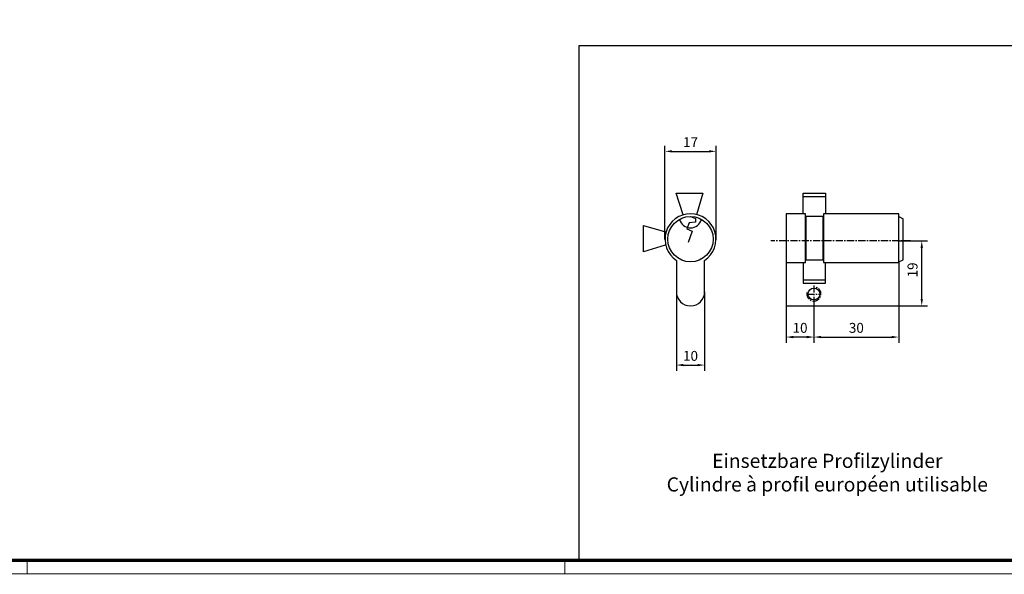
# Model space of a CAD drawing. Units: millimetres. Extents: x 8309 to 9531, y -9137 to 257.
# Drawn here: x 8926 to 9274, y -7130 to -6934 of the extents above; entities that cross this region are included whole.
import ezdxf

# ---------------------------------------------------------------- set-up
doc = ezdxf.new("R2010")
doc.units = ezdxf.units.MM
doc.linetypes.add('MITTEX2', pattern=[4, 2.5, -0.5, 0.5, -0.5])
for name, color, linetype in [('01_ZRahmen', 7, 'Continuous'), ('02_Bemaßung', 4, 'Continuous'), ('03_Mittellinie', 1, 'MITTEX2'), ('07_GESAMTANSICHT', 3, 'Continuous'), ('Mass', 7, 'Continuous')]:
    doc.layers.add(name, color=color, linetype=linetype)
doc.styles.add('Bemassungstext (DORMA)', font='isocpeur.ttf')
doc.styles.get("Standard").update_dxf_attribs({"font": 'arial.ttf'})
doc.dimstyles.new('DORMA_M', dxfattribs={"dimtxt": 3.5, "dimasz": 2.5, "dimexe": 2, "dimexo": 0, "dimgap": 1.5, "dimtad": 1, "dimdec": 8, "dimtxsty": 'Bemassungstext (DORMA)', "dimcen": 0.1, "dimclrt": 256, "dimadec": 8, "dimazin": 2, "dimtfac": 1, "dimtdec": 8, "dimtmove": 0, "dimatfit": 3, "dimfxl": 1, "dimtolj": 1, "dimarcsym": 0})

# ---------------------------------------------------------------- blocks, each defined once
blk = doc.blocks.new('DIN A0_ZRahmen')
at = {"layer": '01_ZRahmen', "color": 1, "lineweight": 20}
for p, q in [((618.8, -0.2), (618.8, 4.8)), ((808.8, -0.2), (808.8, 4.8))]:
    blk.add_line(p, q, dxfattribs=at)
blk.add_lwpolyline([(1188.6, 0), (1188.6, 840.6), (0, 840.6), (0, 0)], close=True, dxfattribs=at)
at = {"layer": '01_ZRahmen', "lineweight": 70}
blk.add_lwpolyline([(1183.8, 4.8), (1183.8, 835.8), (19.8, 835.8), (19.8, 4.8)], close=True, dxfattribs=at)
blk = doc.blocks.new('*D352')
at = {"layer": 'Mass', "color": 0, "lineweight": -2, "transparency": 16777216}
for p, q in [((9157.72, -7030.38), (9157.72, -7058.3)), ((9167.72, -7030.38), (9167.72, -7058.3)), ((9160.22, -7056.3), (9165.22, -7056.3))]:
    blk.add_line(p, q, dxfattribs=at)
at = {"layer": 'Mass', "color": 0, "transparency": 16777216}
for points in [[(9160.22, -7055.88), (9160.22, -7056.72), (9157.72, -7056.3)], [(9165.22, -7055.88), (9165.22, -7056.72), (9167.72, -7056.3)]]:
    blk.add_solid(points, dxfattribs=at)
at = {"layer": 'Mass', "transparency": 16777216, "insert": (9162.72, -7053.05), "char_height": 3.5, "attachment_point": 5, "style": 'Bemassungstext (DORMA)'}
blk.add_mtext('\\A1;10', dxfattribs=at)
blk = doc.blocks.new('*D353')
at = {"layer": 'Mass', "color": 0, "lineweight": -2, "transparency": 16777216}
for p, q in [((9153.7, -7011.91), (9153.7, -6978.77)), ((9171.77, -7012.04), (9171.77, -6978.77)), ((9156.2, -6980.77), (9169.27, -6980.77))]:
    blk.add_line(p, q, dxfattribs=at)
at = {"layer": 'Mass', "color": 0, "transparency": 16777216}
for points in [[(9156.2, -6980.35), (9156.2, -6981.18), (9153.7, -6980.77)], [(9169.27, -6980.35), (9169.27, -6981.18), (9171.77, -6980.77)]]:
    blk.add_solid(points, dxfattribs=at)
at = {"layer": 'Mass', "transparency": 16777216, "insert": (9162.74, -6977.52), "char_height": 3.5, "attachment_point": 5, "style": 'Bemassungstext (DORMA)'}
blk.add_mtext('\\A1;17', dxfattribs=at)
blk = doc.blocks.new('*D354')
at = {"layer": 'Mass', "color": 0, "lineweight": -2, "transparency": 16777216}
for p, q in [((9236.01, -7012.4), (9246.43, -7012.4)), ((9244.43, -7032.9), (9244.43, -7014.9)), ((9231.82, -7035.4), (9246.43, -7035.4))]:
    blk.add_line(p, q, dxfattribs=at)
at = {"layer": 'Mass', "color": 0, "transparency": 16777216}
for points in [[(9244.01, -7014.9), (9244.85, -7014.9), (9244.43, -7012.4)], [(9244.01, -7032.9), (9244.85, -7032.9), (9244.43, -7035.4)]]:
    blk.add_solid(points, dxfattribs=at)
at = {"layer": 'Mass', "transparency": 16777216, "insert": (9241.18, -7022.68), "char_height": 3.5, "attachment_point": 5, "rotation": 90, "style": 'Bemassungstext (DORMA)'}
blk.add_mtext('\\A1;19', dxfattribs=at)
blk = doc.blocks.new('PZ FA')
at = {"layer": '07_GESAMTANSICHT'}
for p, q in [((0, 31.57), (1.72, 30.83)), ((-0.46, 29.32), (-1.28, 27.27)), ((1.72, 29.6), (-0.46, 29.32)), ((1.72, 30.83), (1.72, 29.6)), ((-1.28, 27.27), (0.63, 26.45)), ((0.63, 26.45), (-0.87, 22.35)), ((-5, 16.09), (-5, 5)), ((5, 5), (5, 16.09))]:
    blk.add_line(p, q, dxfattribs=at)
for points in [[(-2.59, 32.2), (-5.05, 39.85), (4.32, 39.85), (2.09, 32.15)], [(-8.91, 21.5), (-16.57, 19.05), (-16.57, 28.41), (-8.86, 26.18)]]:
    blk.add_lwpolyline(points, dxfattribs=at)
blk.add_circle((0, 23.57), 8, dxfattribs=at)
for centre, radius, start, end in [((0, 23.57), 9, 303.749, 236.251), ((0, 31.57), 4, 194.4775, 345.5225), ((0, 5), 5, 180, 0)]:
    blk.add_arc(centre, radius, start, end, dxfattribs=at)
blk = doc.blocks.new('PHZ 30 SA')
at = {"layer": '03_Mittellinie'}
for p, q in [((34.19, 18.79), (-15.27, 18.79)), ((-2.32, 0), (2.36, 0)), ((0, 3.04), (0, -2.37))]:
    blk.add_line(p, q, dxfattribs=at)
blk.add_arc((0, 0), 2.5, 168.3632, 80.0874, dxfattribs=at)
at = {"layer": '07_GESAMTANSICHT'}
for p, q in [((-3.84, 34.49), (4.06, 34.49)), ((30.01, 27.35), (31.51, 26.6)), ((31.51, 12.1), (31.51, 26.6)), ((-9.8, 11.15), (-9.8, -4.22)), ((30, 11.15), (30, -4.22)), ((30.01, 11.35), (31.51, 12.1)), ((-3.84, 4.98), (4.06, 4.98)), ((-9.8, -4.22), (30, -4.22))]:
    blk.add_line(p, q, dxfattribs=at)
for points in [[(-3.84, 28.33), (-3.84, 35.68), (4.06, 35.68), (4.06, 28.33)], [(-3.84, 11.14), (-3.84, 3.79), (4.06, 3.79), (4.06, 11.14)]]:
    blk.add_lwpolyline(points, dxfattribs=at)
for points in [[(-9.8, 11.15), (-2.97, 11.15), (-2.97, 28.33), (-9.8, 28.33)], [(3.41, 11.15), (30.01, 11.15), (30.01, 28.33), (3.41, 28.33)], [(-2.86, 12.12), (3.3, 12.12), (3.3, 27.36), (-2.86, 27.36)]]:
    blk.add_lwpolyline(points, close=True, dxfattribs=at)
blk.add_circle((0, 0), 2.1, dxfattribs=at)
blk = doc.blocks.new('*D355')
at = {"layer": 'Mass', "color": 0, "linetype": 'ByBlock', "lineweight": -2, "transparency": 16777216}
for p, q in [((9206.32, -7033.56), (9206.32, -7048.4)), ((9236.32, -7035.4), (9236.32, -7048.4)), ((9208.82, -7046.4), (9233.82, -7046.4))]:
    blk.add_line(p, q, dxfattribs=at)
at = {"layer": 'Mass', "color": 0, "linetype": 'ByBlock', "transparency": 16777216}
for points in [[(9208.82, -7045.99), (9208.82, -7046.82), (9206.32, -7046.4)], [(9233.82, -7045.99), (9233.82, -7046.82), (9236.32, -7046.4)]]:
    blk.add_solid(points, dxfattribs=at)
at = {"layer": 'Mass', "linetype": 'ByBlock', "transparency": 16777216, "insert": (9221.32, -7043.15), "char_height": 3.5, "attachment_point": 5, "style": 'Bemassungstext (DORMA)'}
blk.add_mtext('\\A1;30', dxfattribs=at)
blk = doc.blocks.new('*D356')
at = {"layer": 'Mass', "color": 0, "linetype": 'ByBlock', "lineweight": -2, "transparency": 16777216}
for p, q in [((9206.32, -7033.29), (9206.32, -7048.4)), ((9196.52, -7035.4), (9196.52, -7048.4)), ((9203.82, -7046.4), (9199.02, -7046.4))]:
    blk.add_line(p, q, dxfattribs=at)
at = {"layer": 'Mass', "color": 0, "linetype": 'ByBlock', "transparency": 16777216}
for points in [[(9199.02, -7045.99), (9199.02, -7046.82), (9196.52, -7046.4)], [(9203.82, -7045.99), (9203.82, -7046.82), (9206.32, -7046.4)]]:
    blk.add_solid(points, dxfattribs=at)
at = {"layer": 'Mass', "linetype": 'ByBlock', "transparency": 16777216, "insert": (9201.42, -7043.15), "char_height": 3.5, "attachment_point": 5, "style": 'Bemassungstext (DORMA)'}
blk.add_mtext('\\A1;10', dxfattribs=at)

msp = doc.modelspace()

# ---------------------------------------------------------------- linework, layer by layer
at = {"layer": '01_ZRahmen'}
msp.add_lwpolyline([(9123.27023999, -7125.24670256), (9308.27023999, -7125.24670256), (9308.27023999, -6943.42720666), (9123.27023999, -6943.42720666)], close=True, dxfattribs=at)

# ---------------------------------------------------------------- block references
msp.add_blockref('DIN A0_ZRahmen', (8309.47023999, -7130.04670256), dxfattribs=at)
at = {"layer": '02_Bemaßung', "color": 4}
msp.add_blockref('PZ FA', (9162.71701428, -7035.38014201), dxfattribs=at)
at = {"layer": '02_Bemaßung', "color": 9, "linetype": 'ByBlock'}
msp.add_blockref('PHZ 30 SA', (9206.32185754, -7031.1876556), dxfattribs=at)

# ---------------------------------------------------------------- texts
at = {"layer": '02_Bemaßung', "insert": (9211.063903, -7094.31014894), "char_height": 5, "attachment_point": 5}
msp.add_mtext_dynamic_manual_height_columns('Einsetzbare Profilzylinder\\PCylindre à profil européen utilisable ', width=150.3930136675, gutter_width=12.5, heights=[0], dxfattribs=at)

# ---------------------------------------------------------------- dimensions: what is measured, and where the dimension line sits
at = {"layer": 'Mass'}
dim = msp.add_linear_dim(base=(9171.77149442, -6980.7672353), p1=(9153.70457111, -7011.91104609), p2=(9171.77149442, -7012.04190259), text='17', dimstyle='DORMA_M', dxfattribs=at)
dim.commit()
dim.dimension.update_dxf_attribs({"geometry": '*D353', "text_midpoint": (9162.73803277, -6980.7672353), "dimtype": 160})
dim = msp.add_linear_dim(base=(9244.43010103, -7012.39897064), p1=(9231.82185754, -7035.40377472), p2=(9236.00736487, -7012.39897064), angle=90, text='19', dimstyle='DORMA_M', dxfattribs=at)
dim.commit()
dim.dimension.update_dxf_attribs({"geometry": '*D354', "text_midpoint": (9244.43010103, -7022.6779525), "dimtype": 160})
dim = msp.add_linear_dim(base=(9167.7170142764, -7056.3003983344), p1=(9157.7170142764, -7030.3801420065), p2=(9167.7170142764, -7030.3801420065), dimstyle='DORMA_M', dxfattribs=at)
dim.commit()
dim.dimension.update_dxf_attribs({"geometry": '*D352', "text_midpoint": (9162.7170142764, -7056.3003983344), "dimtype": 160})
at = {"layer": 'Mass', "color": 9, "linetype": 'ByBlock'}
dim = msp.add_linear_dim(base=(9196.52185754, -7046.40280359), p1=(9206.32185754, -7033.2876556), p2=(9196.52185754, -7035.40377472), dimstyle='DORMA_M', override={"dimdec": 0}, dxfattribs=at)
dim.commit()
dim.dimension.update_dxf_attribs({"geometry": '*D356', "text_midpoint": (9201.42185754, -7046.40280359), "dimtype": 160})
dim = msp.add_linear_dim(base=(9236.3218575414, -7046.4028035865), p1=(9206.3218575414, -7033.5551216228), p2=(9236.3218575414, -7035.4037747192), dimstyle='DORMA_M', dxfattribs=at)
dim.commit()
dim.dimension.update_dxf_attribs({"geometry": '*D355', "text_midpoint": (9221.3218575414, -7043.1528035865)})

doc.saveas('drawing.dxf')
